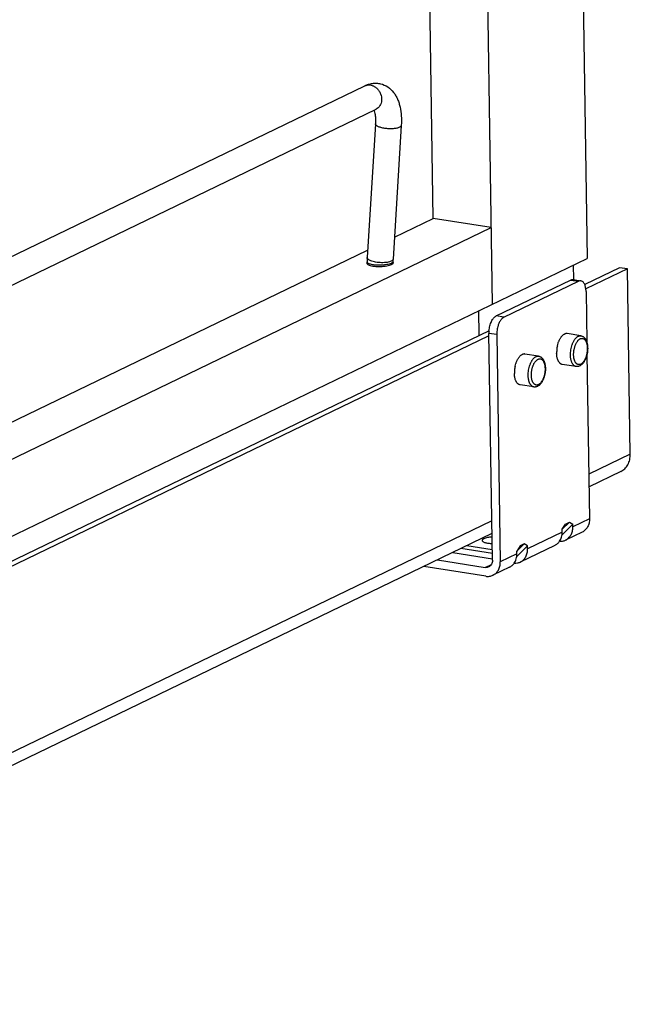
# Model space of a CAD drawing. Units: inches. Extents: x 0 to 17, y 0 to 11.
# Drawn here: x 4.8 to 5.9, y 2.8 to 4.5 of the extents above; entities that cross this region are included whole.
import ezdxf

# ---------------------------------------------------------------- set-up
doc = ezdxf.new("R2010")
doc.units = ezdxf.units.IN
doc.header["$LTSCALE"] = 0.935
doc.header["$MEASUREMENT"] = 0
doc.layers.get('0').update_dxf_attribs({"linetype": 'CONTINUOUS'})
doc.layers.add('02___PRT_ALL_AXES', color=7, linetype='CONTINUOUS')

msp = doc.modelspace()

# ---------------------------------------------------------------- linework, layer by layer
at = {"color": 7, "linetype": 'Continuous'}
for p, q in [((5.7365, 9.5714), (5.8208, 4.1024)), ((5.6567, 4.0232), (5.5842, 8.7248)), ((5.5131, 6.7932), (5.5536, 4.1713)), ((3.9506, 3.6849), (5.4355, 4.4015)), ((3.9702, 3.6444), (5.4551, 4.361)), ((5.4537, 4.3357), (5.4394, 4.1036)), ((5.4987, 4.3329), (5.4843, 4.1009)), ((5.4867, 4.139), (5.5538, 4.1713)), ((5.6546, 4.1556), (5.5538, 4.1713)), ((3.8151, 3.2679), (5.6546, 4.1556)), ((3.9321, 3.3887), (5.4402, 4.1165)), ((3.653, 3.0563), (5.8208, 4.1024)), ((5.4392, 4.0964), (5.4393, 4.0944)), ((5.4842, 4.0971), (5.4843, 4.0951)), ((5.7975, 4.0655), (5.7971, 4.091)), ((5.8772, 4.0861), (5.8167, 4.0569)), ((5.8907, 4.084), (5.8187, 4.0493)), ((5.8907, 4.084), (5.8772, 4.0861)), ((5.8957, 3.763), (5.8907, 4.084)), ((5.6631, 4.0025), (5.7922, 4.0647)), ((5.6767, 4.0004), (5.8057, 4.0626)), ((5.7964, 4.0655), (5.8099, 4.0634)), ((5.819, 4.0449), (5.8203, 3.9572)), ((5.6336, 3.9686), (5.6329, 4.0118)), ((5.6508, 3.9768), (3.9568, 3.1593)), ((5.6507, 3.9682), (3.9595, 3.152)), ((5.6567, 3.579), (5.6506, 3.9723)), ((5.6644, 3.9757), (5.6641, 3.9702)), ((5.6641, 3.9702), (5.6702, 3.5761)), ((5.8206, 3.9362), (5.825, 3.6508)), ((5.8791, 3.7328), (5.8242, 3.7063)), ((5.7961, 3.6416), (5.7773, 3.6232)), ((5.7903, 3.6453), (5.7775, 3.6327)), ((5.7775, 3.6327), (5.7831, 3.6418)), ((5.7831, 3.6418), (5.7903, 3.6453)), ((5.7903, 3.6453), (5.7961, 3.6416)), ((5.7961, 3.6369), (5.7961, 3.6416)), ((5.6559, 3.6252), (3.9655, 2.8093)), ((5.7776, 3.6279), (5.7775, 3.6327)), ((5.8124, 3.6278), (5.7835, 3.6139)), ((5.6564, 3.5974), (5.6125, 3.6042)), ((5.7176, 3.6038), (5.6988, 3.5853)), ((5.7118, 3.6074), (5.699, 3.5948)), ((5.7046, 3.6039), (5.699, 3.5948)), ((5.7118, 3.6074), (5.7046, 3.6039)), ((5.7649, 3.6049), (5.705, 3.576)), ((5.7176, 3.6038), (5.7118, 3.6074)), ((5.7177, 3.599), (5.7176, 3.6038)), ((5.5881, 3.5924), (5.6566, 3.5817)), ((5.6565, 3.5907), (5.6021, 3.5992)), ((5.6991, 3.5901), (5.699, 3.5948)), ((5.645, 3.5513), (5.5377, 3.5681)), ((5.5613, 3.5795), (5.644, 3.5666)), ((5.6865, 3.567), (5.6575, 3.5531))]:
    msp.add_line(p, q, dxfattribs=at)
at = {"color": 9, "linetype": 'Continuous'}
for p, q in [((5.4457, 4.0981), (5.4422, 4.0998)), ((5.4824, 4.0982), (5.4811, 4.0974)), ((5.4793, 4.093), (5.4751, 4.0918)), ((5.481, 4.0937), (5.4793, 4.093)), ((5.4823, 4.0945), (5.481, 4.0937)), ((5.7922, 4.0647), (5.8057, 4.0626)), ((5.6767, 4.0004), (5.6631, 4.0025)), ((5.6641, 3.9702), (5.6506, 3.9723)), ((5.8957, 3.763), (5.8238, 3.7284)), ((5.6556, 3.6472), (3.9651, 2.8314)), ((5.825, 3.6508), (5.7961, 3.6369)), ((5.7776, 3.6279), (5.7177, 3.599)), ((5.6991, 3.5901), (5.6702, 3.5761)), ((5.644, 3.5666), (5.6549, 3.5718))]:
    msp.add_line(p, q, dxfattribs=at)
msp.add_arc((5.4421, 4.3878), 0.0152, 110.184, 115.757, dxfattribs=at)
at = {"color": 7, "linetype": 'Continuous'}
for centre, radius, start, end in [((5.5327, 4.0979), 0.0935, 176.4676, 180.9012), ((5.5327, 4.0979), 0.0485, 176.4732, 180.9171), ((5.6972, 3.973), 0.0466, 175.2188, 180.8501), ((5.7133, 3.9707), 0.0492, 164.1057, 174.1684), ((5.8118, 3.9405), 0.0438, 166.487, 175.788), ((5.7385, 3.9052), 0.0438, 166.487, 175.788)]:
    msp.add_arc(centre, radius, start, end, dxfattribs=at)
for points, knots in [([(5.4355, 4.4015), (5.4376, 4.4025), (5.4419, 4.4042), (5.4486, 4.4058), (5.4556, 4.4061), (5.4648, 4.4049), (5.4757, 4.4002), (5.4841, 4.3921), (5.4892, 4.3844), (5.4924, 4.3782), (5.4948, 4.3715), (5.4974, 4.3619), (5.499, 4.3489), (5.499, 4.3384), (5.4987, 4.3329)], [0, 0, 0, 0, 0.060011, 0.119581, 0.179736, 0.24028, 0.360643, 0.479924, 0.539712, 0.600163, 0.661874, 0.725265, 0.858459, 1, 1, 1, 1]), ([(5.4514, 4.3592), (5.4515, 4.3589), (5.4521, 4.357), (5.4526, 4.3551), (5.4529, 4.3536)], [0, 0, 0, 0, 0.212618, 1, 1, 1, 1]), ([(5.4529, 4.3536), (5.4534, 4.3509), (5.454, 4.345), (5.4539, 4.339), (5.4537, 4.3357)], [0, 0, 0, 0, 0.458505, 1, 1, 1, 1]), ([(5.7922, 4.0647), (5.7928, 4.0651), (5.7942, 4.0655), (5.7957, 4.0656), (5.7964, 4.0655)], [0, 0, 0, 0, 0.518094, 1, 1, 1, 1]), ([(5.8099, 4.0634), (5.8092, 4.0635), (5.8077, 4.0634), (5.8064, 4.063), (5.8057, 4.0626)], [0, 0, 0, 0, 0.481906, 1, 1, 1, 1]), ([(5.8167, 4.0569), (5.8163, 4.0578), (5.8155, 4.0594), (5.8139, 4.0614), (5.812, 4.0628), (5.8106, 4.0632), (5.8099, 4.0634)], [0, 0, 0, 0, 0.293959, 0.553682, 0.785082, 1, 1, 1, 1]), ([(5.819, 4.0449), (5.8189, 4.0471), (5.8186, 4.0503), (5.8177, 4.0543), (5.8171, 4.0561), (5.8167, 4.0569)], [0, 0, 0, 0, 0.533769, 0.776719, 1, 1, 1, 1]), ([(5.6507, 3.9768), (5.651, 3.9797), (5.6517, 3.9839), (5.6534, 3.9893), (5.6549, 3.9929), (5.6567, 3.9962), (5.6586, 3.9989), (5.6608, 4.001), (5.6623, 4.0021), (5.6631, 4.0025)], [0, 0, 0, 0, 0.291818, 0.43378, 0.56894, 0.694643, 0.80887, 0.910622, 1, 1, 1, 1]), ([(5.6767, 4.0004), (5.6755, 3.9998), (5.6738, 3.9985), (5.6719, 3.9964), (5.6699, 3.9937), (5.6678, 3.9896), (5.6665, 3.9861), (5.666, 3.9842)], [0, 0, 0, 0, 0.196542, 0.309478, 0.43196, 0.702682, 1, 1, 1, 1]), ([(5.8101, 3.9681), (5.8106, 3.9681), (5.8113, 3.9679), (5.8123, 3.9675), (5.8133, 3.9671), (5.8144, 3.9664), (5.8157, 3.9653), (5.8168, 3.9641), (5.8178, 3.9628), (5.8187, 3.9613), (5.8194, 3.9597), (5.8201, 3.958), (5.8206, 3.9561), (5.8211, 3.9542), (5.8214, 3.9522), (5.8216, 3.9501), (5.8218, 3.948), (5.8218, 3.9458), (5.8217, 3.9428), (5.8213, 3.9391), (5.8204, 3.9347), (5.8193, 3.9312), (5.8183, 3.9285), (5.8174, 3.9265), (5.8165, 3.9247), (5.8155, 3.923), (5.8144, 3.9214), (5.8133, 3.92), (5.8121, 3.9187), (5.8108, 3.9176), (5.8094, 3.9166), (5.8085, 3.916), (5.808, 3.9158)], [0, 0, 0, 0, 0.025622, 0.038406, 0.051223, 0.076978, 0.102954, 0.129339, 0.156324, 0.184094, 0.212792, 0.242522, 0.273335, 0.305235, 0.338178, 0.372086, 0.406846, 0.442319, 0.478344, 0.551324, 0.624317, 0.695828, 0.730613, 0.76455, 0.797526, 0.829458, 0.860306, 0.890069, 0.918798, 0.946592, 0.973603, 1, 1, 1, 1]), ([(5.7368, 3.9328), (5.7373, 3.9327), (5.7381, 3.9325), (5.739, 3.9321), (5.74, 3.9317), (5.7411, 3.931), (5.7424, 3.93), (5.7435, 3.9288), (5.7445, 3.9274), (5.7454, 3.9259), (5.7461, 3.9243), (5.7468, 3.9226), (5.7473, 3.9208), (5.7478, 3.9189), (5.7481, 3.9168), (5.7483, 3.9148), (5.7485, 3.9126), (5.7485, 3.9104), (5.7484, 3.9075), (5.748, 3.9037), (5.7471, 3.8993), (5.746, 3.8958), (5.745, 3.8931), (5.7441, 3.8912), (5.7432, 3.8894), (5.7422, 3.8877), (5.7411, 3.8861), (5.74, 3.8846), (5.7388, 3.8833), (5.7375, 3.8822), (5.7361, 3.8812), (5.7352, 3.8807), (5.7347, 3.8804)], [0, 0, 0, 0, 0.025622, 0.038406, 0.051223, 0.076978, 0.102954, 0.129339, 0.156324, 0.184094, 0.212792, 0.242522, 0.273335, 0.305235, 0.338178, 0.372086, 0.406846, 0.442319, 0.478344, 0.551324, 0.624317, 0.695828, 0.730613, 0.76455, 0.797526, 0.829458, 0.860306, 0.890069, 0.918798, 0.946592, 0.973603, 1, 1, 1, 1]), ([(5.808, 3.9158), (5.8075, 3.9156), (5.8065, 3.9152), (5.8049, 3.9148), (5.8033, 3.9146), (5.8023, 3.9147), (5.8017, 3.9148)], [0, 0, 0, 0, 0.252537, 0.5025, 0.751301, 1, 1, 1, 1]), ([(5.7347, 3.8804), (5.7342, 3.8802), (5.7332, 3.8798), (5.7316, 3.8794), (5.73, 3.8792), (5.729, 3.8793), (5.7284, 3.8794)], [0, 0, 0, 0, 0.252537, 0.5025, 0.751301, 1, 1, 1, 1]), ([(5.8791, 3.7328), (5.8816, 3.7341), (5.8864, 3.7375), (5.8918, 3.7446), (5.8951, 3.7534), (5.8957, 3.7598), (5.8957, 3.763)], [0, 0, 0, 0, 0.234985, 0.477342, 0.73207, 1, 1, 1, 1]), ([(5.7835, 3.6139), (5.7854, 3.6148), (5.7891, 3.6174), (5.7932, 3.6229), (5.7957, 3.6296), (5.7962, 3.6344), (5.7961, 3.6369)], [0, 0, 0, 0, 0.235006, 0.477391, 0.732009, 1, 1, 1, 1]), ([(5.825, 3.6508), (5.8251, 3.6484), (5.8246, 3.6435), (5.8225, 3.6379), (5.82, 3.634), (5.8178, 3.6315), (5.8152, 3.6294), (5.8134, 3.6283), (5.8124, 3.6278)], [0, 0, 0, 0, 0.267611, 0.52186, 0.644521, 0.764579, 0.882773, 1, 1, 1, 1]), ([(5.656, 3.6192), (5.6546, 3.6192), (5.6519, 3.6189), (5.648, 3.6183), (5.6447, 3.6175), (5.6427, 3.6168), (5.6418, 3.6164)], [0, 0, 0, 0, 0.293257, 0.564896, 0.803659, 1, 1, 1, 1]), ([(5.773, 3.6119), (5.7738, 3.613), (5.7751, 3.6154), (5.7771, 3.6207), (5.7776, 3.625), (5.7776, 3.6279)], [0, 0, 0, 0, 0.239073, 0.485555, 1, 1, 1, 1]), ([(5.6418, 3.6164), (5.6414, 3.6162), (5.6406, 3.6158), (5.6397, 3.615), (5.6391, 3.6142), (5.6389, 3.6137), (5.6389, 3.6134)], [0, 0, 0, 0, 0.330106, 0.600499, 0.81723, 1, 1, 1, 1]), ([(5.6389, 3.6134), (5.6389, 3.6132), (5.639, 3.6129), (5.6393, 3.6124), (5.6397, 3.6119), (5.6405, 3.6112), (5.6419, 3.6104), (5.644, 3.6097), (5.6466, 3.6091), (5.6495, 3.6086), (5.6528, 3.6082), (5.655, 3.6081), (5.6562, 3.6081)], [0, 0, 0, 0, 0.026942, 0.056222, 0.089591, 0.128138, 0.222745, 0.341288, 0.482067, 0.64172, 0.816021, 1, 1, 1, 1]), ([(5.7649, 3.6049), (5.7665, 3.6057), (5.7695, 3.6077), (5.772, 3.6104), (5.773, 3.6119)], [0, 0, 0, 0, 0.494617, 1, 1, 1, 1]), ([(5.773, 3.6119), (5.7748, 3.6118), (5.7784, 3.612), (5.7819, 3.6131), (5.7835, 3.6139)], [0, 0, 0, 0, 0.505556, 1, 1, 1, 1]), ([(5.6945, 3.574), (5.6953, 3.5751), (5.6967, 3.5775), (5.6986, 3.5828), (5.6991, 3.5872), (5.6991, 3.5901)], [0, 0, 0, 0, 0.239073, 0.485555, 1, 1, 1, 1]), ([(5.705, 3.576), (5.707, 3.5769), (5.7107, 3.5795), (5.7148, 3.585), (5.7172, 3.5917), (5.7177, 3.5965), (5.7177, 3.599)], [0, 0, 0, 0, 0.235006, 0.477391, 0.732009, 1, 1, 1, 1]), ([(5.6503, 3.5675), (5.6494, 3.567), (5.6473, 3.5664), (5.6451, 3.5664), (5.644, 3.5666)], [0, 0, 0, 0, 0.492657, 1, 1, 1, 1]), ([(5.6567, 3.579), (5.6567, 3.5777), (5.6564, 3.5753), (5.6552, 3.572), (5.6531, 3.5692), (5.6513, 3.5679), (5.6503, 3.5675)], [0, 0, 0, 0, 0.267976, 0.522609, 0.764992, 1, 1, 1, 1]), ([(5.6575, 3.5531), (5.6585, 3.5536), (5.6604, 3.5547), (5.6629, 3.5568), (5.6652, 3.5593), (5.6677, 3.5631), (5.6698, 3.5688), (5.6702, 3.5736), (5.6702, 3.5761)], [0, 0, 0, 0, 0.117227, 0.235421, 0.355479, 0.47814, 0.732389, 1, 1, 1, 1]), ([(5.6865, 3.567), (5.6881, 3.5678), (5.6911, 3.5698), (5.6935, 3.5725), (5.6945, 3.574)], [0, 0, 0, 0, 0.494617, 1, 1, 1, 1]), ([(5.6945, 3.574), (5.6963, 3.5739), (5.7, 3.5741), (5.7034, 3.5752), (5.705, 3.576)], [0, 0, 0, 0, 0.505556, 1, 1, 1, 1]), ([(5.645, 3.5513), (5.6471, 3.551), (5.6515, 3.5509), (5.6556, 3.5522), (5.6575, 3.5531)], [0, 0, 0, 0, 0.50739, 1, 1, 1, 1])]:
    msp.add_open_spline(points, degree=3, knots=knots, dxfattribs=at)
at = {"color": 9, "linetype": 'Continuous'}
for points, knots in [([(5.4369, 4.4021), (5.4384, 4.4027), (5.4417, 4.4033), (5.4468, 4.4027), (5.4518, 4.4007), (5.4563, 4.3973), (5.46, 4.3929), (5.4637, 4.3861), (5.4648, 4.3802), (5.4645, 4.3764)], [0, 0, 0, 0, 0.110818, 0.225887, 0.346975, 0.4741, 0.605782, 0.739484, 1, 1, 1, 1]), ([(5.4645, 4.3764), (5.4644, 4.3747), (5.4639, 4.3715), (5.4619, 4.367), (5.459, 4.3634), (5.4564, 4.3616), (5.4551, 4.361)], [0, 0, 0, 0, 0.266017, 0.520347, 0.763355, 1, 1, 1, 1]), ([(5.4954, 4.3295), (5.4947, 4.3292), (5.4932, 4.3286), (5.4906, 4.3279), (5.4876, 4.3274), (5.4831, 4.3269), (5.4772, 4.3269), (5.4712, 4.3274), (5.4666, 4.3282), (5.4634, 4.329), (5.4606, 4.3299), (5.4582, 4.3309), (5.4563, 4.332), (5.4548, 4.3332), (5.4539, 4.3344), (5.4537, 4.3353), (5.4537, 4.3357)], [0, 0, 0, 0, 0.05134, 0.111455, 0.179157, 0.252998, 0.412386, 0.574923, 0.652553, 0.725283, 0.791508, 0.849925, 0.899557, 0.940228, 0.972742, 1, 1, 1, 1]), ([(5.4987, 4.3329), (5.4986, 4.3326), (5.4984, 4.3319), (5.4978, 4.331), (5.4967, 4.3302), (5.4959, 4.3297), (5.4954, 4.3295)], [0, 0, 0, 0, 0.196905, 0.420087, 0.685537, 1, 1, 1, 1]), ([(5.4455, 4.0921), (5.4446, 4.0924), (5.443, 4.0929), (5.4412, 4.0938), (5.4402, 4.0946), (5.4396, 4.0952), (5.4393, 4.0958), (5.4392, 4.0962), (5.4392, 4.0964)], [0, 0, 0, 0, 0.351008, 0.630091, 0.743057, 0.839786, 0.923569, 1, 1, 1, 1]), ([(5.4422, 4.0998), (5.4417, 4.1001), (5.441, 4.1007), (5.44, 4.1016), (5.4395, 4.1026), (5.4394, 4.1033), (5.4394, 4.1036)], [0, 0, 0, 0, 0.315791, 0.581037, 0.803323, 1, 1, 1, 1]), ([(5.4811, 4.0974), (5.4801, 4.0969), (5.4777, 4.0961), (5.4738, 4.0953), (5.4692, 4.0949), (5.4643, 4.0948), (5.4592, 4.0951), (5.4543, 4.0957), (5.4498, 4.0967), (5.4469, 4.0976), (5.4457, 4.0981)], [0, 0, 0, 0, 0.092492, 0.205267, 0.333735, 0.472354, 0.614829, 0.754436, 0.88476, 1, 1, 1, 1]), ([(5.4842, 4.0971), (5.4842, 4.0969), (5.4841, 4.0964), (5.4838, 4.0957), (5.4831, 4.0951), (5.4826, 4.0947), (5.4823, 4.0945)], [0, 0, 0, 0, 0.201078, 0.425426, 0.689176, 1, 1, 1, 1]), ([(5.4843, 4.1009), (5.4843, 4.1006), (5.4842, 4.1001), (5.4838, 4.0994), (5.4832, 4.0988), (5.4827, 4.0984), (5.4824, 4.0982)], [0, 0, 0, 0, 0.213483, 0.443817, 0.703606, 1, 1, 1, 1]), ([(5.4751, 4.0918), (5.4727, 4.0913), (5.4676, 4.0906), (5.4599, 4.0903), (5.4535, 4.0906), (5.4487, 4.0913), (5.4465, 4.0918), (5.4455, 4.0921)], [0, 0, 0, 0, 0.245636, 0.515027, 0.776551, 0.894736, 1, 1, 1, 1]), ([(5.8017, 3.9148), (5.8013, 3.9148), (5.8006, 3.915), (5.7994, 3.9155), (5.7984, 3.9162), (5.7974, 3.9171), (5.7964, 3.9182), (5.7956, 3.9195), (5.7948, 3.9209), (5.7941, 3.9225), (5.7935, 3.9242), (5.793, 3.926), (5.7926, 3.928), (5.7922, 3.9301), (5.792, 3.9323), (5.7919, 3.9345), (5.7919, 3.9368), (5.7921, 3.9399), (5.7926, 3.9438), (5.7935, 3.9484), (5.7946, 3.9521), (5.7957, 3.9549), (5.7966, 3.9569), (5.7975, 3.9587), (5.7985, 3.9604), (5.7996, 3.962), (5.8007, 3.9634), (5.8018, 3.9647), (5.803, 3.9658), (5.8042, 3.9667), (5.8051, 3.9672), (5.8055, 3.9674)], [0, 0, 0, 0, 0.019552, 0.039549, 0.060393, 0.082418, 0.105873, 0.130925, 0.157665, 0.186124, 0.216276, 0.248054, 0.281351, 0.316034, 0.351942, 0.388895, 0.426699, 0.465143, 0.543061, 0.620879, 0.69681, 0.733548, 0.769198, 0.803585, 0.836555, 0.867979, 0.897759, 0.925834, 0.952194, 0.976886, 1, 1, 1, 1]), ([(5.8097, 3.9189), (5.8093, 3.9187), (5.8085, 3.9184), (5.8074, 3.9181), (5.8064, 3.9181), (5.8056, 3.9182), (5.8051, 3.9183), (5.8045, 3.9185), (5.8038, 3.9188), (5.803, 3.9194), (5.802, 3.9202), (5.8011, 3.9213), (5.8003, 3.9225), (5.7996, 3.9239), (5.799, 3.9255), (5.7984, 3.9272), (5.798, 3.9291), (5.7977, 3.931), (5.7975, 3.9331), (5.7974, 3.9352), (5.7975, 3.9374), (5.7976, 3.9396), (5.7978, 3.9418), (5.7982, 3.9441), (5.7987, 3.9463), (5.7992, 3.9484), (5.7999, 3.9505), (5.8007, 3.9525), (5.8015, 3.9543), (5.8024, 3.9561), (5.8034, 3.9577), (5.8044, 3.9591), (5.8055, 3.9604), (5.8066, 3.9614), (5.8078, 3.9623), (5.8086, 3.9628), (5.809, 3.963)], [0, 0, 0, 0, 0.022474, 0.043711, 0.064164, 0.074283, 0.084421, 0.09465, 0.105039, 0.126534, 0.149373, 0.173882, 0.200267, 0.228626, 0.258974, 0.29125, 0.325337, 0.361072, 0.398253, 0.436648, 0.476002, 0.516043, 0.556486, 0.59704, 0.637413, 0.677313, 0.716458, 0.754581, 0.791431, 0.826783, 0.860444, 0.892261, 0.922128, 0.950002, 0.975924, 1, 1, 1, 1]), ([(5.8055, 3.9674), (5.8059, 3.9675), (5.8066, 3.9678), (5.8078, 3.9681), (5.8089, 3.9682), (5.8097, 3.9682), (5.8101, 3.9681)], [0, 0, 0, 0, 0.265547, 0.518237, 0.761558, 1, 1, 1, 1]), ([(5.809, 3.963), (5.8094, 3.9632), (5.8101, 3.9635), (5.8113, 3.9637), (5.8122, 3.9637), (5.813, 3.9636), (5.8135, 3.9635), (5.8141, 3.9633), (5.8148, 3.963), (5.8157, 3.9625), (5.8166, 3.9616), (5.8175, 3.9606), (5.8183, 3.9593), (5.819, 3.9579), (5.8197, 3.9563), (5.8202, 3.9546), (5.8206, 3.9528), (5.8209, 3.9508), (5.8211, 3.9488), (5.8212, 3.9466), (5.8212, 3.9444), (5.821, 3.9422), (5.8208, 3.94), (5.8204, 3.9378), (5.82, 3.9356), (5.8194, 3.9334), (5.8187, 3.9314), (5.818, 3.9294), (5.8171, 3.9275), (5.8162, 3.9258), (5.8153, 3.9242), (5.8142, 3.9227), (5.8131, 3.9215), (5.812, 3.9204), (5.8109, 3.9195), (5.8101, 3.9191), (5.8097, 3.9189)], [0, 0, 0, 0, 0.022474, 0.043711, 0.064164, 0.074283, 0.084421, 0.09465, 0.105039, 0.126534, 0.149373, 0.173882, 0.200267, 0.228626, 0.258974, 0.29125, 0.325337, 0.361072, 0.398253, 0.436648, 0.476002, 0.516043, 0.556486, 0.59704, 0.637413, 0.677313, 0.716458, 0.754581, 0.791431, 0.826783, 0.860444, 0.892261, 0.922128, 0.950002, 0.975924, 1, 1, 1, 1]), ([(5.7284, 3.8794), (5.728, 3.8795), (5.7273, 3.8797), (5.7261, 3.8802), (5.7251, 3.8809), (5.7241, 3.8818), (5.7231, 3.8828), (5.7223, 3.8841), (5.7215, 3.8855), (5.7208, 3.8871), (5.7202, 3.8888), (5.7197, 3.8907), (5.7193, 3.8926), (5.719, 3.8947), (5.7187, 3.8969), (5.7187, 3.8991), (5.7187, 3.9014), (5.7188, 3.9045), (5.7193, 3.9084), (5.7202, 3.913), (5.7213, 3.9167), (5.7224, 3.9195), (5.7233, 3.9215), (5.7242, 3.9234), (5.7252, 3.9251), (5.7263, 3.9267), (5.7274, 3.9281), (5.7285, 3.9293), (5.7297, 3.9304), (5.7309, 3.9313), (5.7318, 3.9318), (5.7322, 3.932)], [0, 0, 0, 0, 0.019552, 0.039549, 0.060393, 0.082418, 0.105873, 0.130925, 0.157665, 0.186124, 0.216276, 0.248054, 0.281351, 0.316034, 0.351942, 0.388895, 0.426699, 0.465143, 0.543061, 0.620879, 0.69681, 0.733548, 0.769198, 0.803585, 0.836555, 0.867979, 0.897759, 0.925834, 0.952194, 0.976886, 1, 1, 1, 1]), ([(5.7364, 3.8835), (5.736, 3.8833), (5.7352, 3.883), (5.7341, 3.8828), (5.7331, 3.8827), (5.7323, 3.8828), (5.7318, 3.883), (5.7313, 3.8832), (5.7305, 3.8835), (5.7297, 3.884), (5.7287, 3.8849), (5.7278, 3.8859), (5.727, 3.8871), (5.7263, 3.8886), (5.7257, 3.8901), (5.7252, 3.8918), (5.7247, 3.8937), (5.7244, 3.8957), (5.7242, 3.8977), (5.7241, 3.8998), (5.7242, 3.902), (5.7243, 3.9042), (5.7245, 3.9065), (5.7249, 3.9087), (5.7254, 3.9109), (5.7259, 3.913), (5.7266, 3.9151), (5.7274, 3.9171), (5.7282, 3.919), (5.7291, 3.9207), (5.7301, 3.9223), (5.7311, 3.9237), (5.7322, 3.925), (5.7333, 3.9261), (5.7345, 3.927), (5.7353, 3.9274), (5.7357, 3.9276)], [0, 0, 0, 0, 0.022474, 0.043711, 0.064164, 0.074283, 0.084421, 0.09465, 0.105039, 0.126534, 0.149373, 0.173882, 0.200267, 0.228626, 0.258974, 0.29125, 0.325337, 0.361072, 0.398253, 0.436648, 0.476002, 0.516043, 0.556486, 0.59704, 0.637413, 0.677313, 0.716458, 0.754581, 0.791431, 0.826783, 0.860444, 0.892261, 0.922128, 0.950002, 0.975924, 1, 1, 1, 1]), ([(5.7322, 3.932), (5.7326, 3.9322), (5.7333, 3.9325), (5.7345, 3.9328), (5.7356, 3.9329), (5.7364, 3.9328), (5.7368, 3.9328)], [0, 0, 0, 0, 0.265547, 0.518237, 0.761558, 1, 1, 1, 1]), ([(5.7357, 3.9276), (5.7361, 3.9278), (5.7368, 3.9281), (5.738, 3.9283), (5.739, 3.9284), (5.7397, 3.9283), (5.7403, 3.9281), (5.7408, 3.928), (5.7415, 3.9276), (5.7424, 3.9271), (5.7433, 3.9262), (5.7442, 3.9252), (5.745, 3.924), (5.7457, 3.9225), (5.7464, 3.921), (5.7469, 3.9193), (5.7473, 3.9174), (5.7476, 3.9155), (5.7478, 3.9134), (5.7479, 3.9113), (5.7479, 3.9091), (5.7478, 3.9069), (5.7475, 3.9046), (5.7471, 3.9024), (5.7467, 3.9002), (5.7461, 3.8981), (5.7454, 3.896), (5.7447, 3.894), (5.7439, 3.8921), (5.7429, 3.8904), (5.742, 3.8888), (5.7409, 3.8874), (5.7398, 3.8861), (5.7387, 3.885), (5.7376, 3.8842), (5.7368, 3.8837), (5.7364, 3.8835)], [0, 0, 0, 0, 0.022474, 0.043711, 0.064164, 0.074283, 0.084421, 0.09465, 0.105039, 0.126534, 0.149373, 0.173882, 0.200267, 0.228626, 0.258974, 0.29125, 0.325337, 0.361072, 0.398253, 0.436648, 0.476002, 0.516043, 0.556486, 0.59704, 0.637413, 0.677313, 0.716458, 0.754581, 0.791431, 0.826783, 0.860444, 0.892261, 0.922128, 0.950002, 0.975924, 1, 1, 1, 1])]:
    msp.add_open_spline(points, degree=3, knots=knots, dxfattribs=at)
at = {"layer": '02___PRT_ALL_AXES', "color": 7, "linetype": 'Continuous'}
for p, q in [((5.4392, 4.0957), (5.4388, 4.0949)), ((5.4388, 4.0949), (5.4388, 4.0944)), ((5.4388, 4.0944), (5.439, 4.0934)), ((5.439, 4.0934), (5.4392, 4.0931)), ((5.8101, 3.9681), (5.7861, 3.9719)), ((5.7368, 3.9328), (5.7128, 3.9365)), ((5.8017, 3.9148), (5.7778, 3.9185)), ((5.7284, 3.8794), (5.7045, 3.8831))]:
    msp.add_line(p, q, dxfattribs=at)
for centre, radius, start, end in [((5.8203, 3.9391), 0.0523, 174.9085, 177.1145), ((5.8219, 3.939), 0.054, 167.3661, 174.9027), ((5.817, 3.9392), 0.049, 177.0659, 181.644), ((5.7486, 3.9036), 0.054, 167.3661, 174.9027), ((5.747, 3.9037), 0.0523, 174.9085, 177.1145), ((5.7437, 3.9039), 0.049, 177.0659, 181.644)]:
    msp.add_arc(centre, radius, start, end, dxfattribs=at)
for points, knots in [([(5.4392, 4.0931), (5.4396, 4.0926), (5.4408, 4.0916), (5.4422, 4.091), (5.443, 4.0907)], [0, 0, 0, 0, 0.423558, 1, 1, 1, 1]), ([(5.443, 4.0907), (5.4443, 4.0902), (5.4471, 4.0894), (5.4518, 4.0887), (5.4571, 4.0882), (5.4626, 4.0882), (5.4681, 4.0885), (5.4733, 4.0892), (5.4777, 4.0902), (5.4803, 4.0911), (5.4815, 4.0917)], [0, 0, 0, 0, 0.102483, 0.225776, 0.363535, 0.508237, 0.651801, 0.78618, 0.904266, 1, 1, 1, 1]), ([(5.4815, 4.0917), (5.482, 4.0919), (5.4831, 4.0925), (5.484, 4.0933), (5.4843, 4.0937)], [0, 0, 0, 0, 0.56364, 1, 1, 1, 1]), ([(5.4843, 4.0937), (5.4844, 4.0939), (5.4847, 4.0944), (5.4848, 4.0949), (5.4848, 4.0951)], [0, 0, 0, 0, 0.526808, 1, 1, 1, 1]), ([(5.7693, 3.9508), (5.7696, 3.9523), (5.7702, 3.9545), (5.7712, 3.9574), (5.7721, 3.9595), (5.773, 3.9614), (5.774, 3.9632), (5.775, 3.9649), (5.7757, 3.9659), (5.7761, 3.9664)], [0, 0, 0, 0, 0.271724, 0.403861, 0.532515, 0.657013, 0.776756, 0.891223, 1, 1, 1, 1]), ([(5.7761, 3.9664), (5.7765, 3.967), (5.7774, 3.9679), (5.7787, 3.9692), (5.7801, 3.9703), (5.781, 3.9709), (5.7815, 3.9711)], [0, 0, 0, 0, 0.27763, 0.536493, 0.77694, 1, 1, 1, 1]), ([(5.7861, 3.9719), (5.7857, 3.9719), (5.7849, 3.972), (5.7838, 3.9719), (5.7826, 3.9716), (5.7819, 3.9713), (5.7815, 3.9711)], [0, 0, 0, 0, 0.238445, 0.481759, 0.734439, 1, 1, 1, 1]), ([(5.696, 3.9154), (5.6963, 3.9169), (5.6969, 3.9192), (5.6979, 3.922), (5.6988, 3.9241), (5.6997, 3.926), (5.7007, 3.9279), (5.7017, 3.9295), (5.7024, 3.9306), (5.7028, 3.9311)], [0, 0, 0, 0, 0.271724, 0.403861, 0.532515, 0.657013, 0.776756, 0.891223, 1, 1, 1, 1]), ([(5.7028, 3.9311), (5.7032, 3.9316), (5.7041, 3.9326), (5.7054, 3.9339), (5.7068, 3.9349), (5.7077, 3.9355), (5.7082, 3.9357)], [0, 0, 0, 0, 0.27763, 0.536493, 0.77694, 1, 1, 1, 1]), ([(5.7128, 3.9365), (5.7124, 3.9366), (5.7117, 3.9366), (5.7105, 3.9365), (5.7093, 3.9362), (5.7086, 3.9359), (5.7082, 3.9357)], [0, 0, 0, 0, 0.238445, 0.481759, 0.734439, 1, 1, 1, 1]), ([(5.7699, 3.9267), (5.7696, 3.9275), (5.7691, 3.9292), (5.7685, 3.9319), (5.7681, 3.9348), (5.768, 3.9368), (5.768, 3.9378)], [0, 0, 0, 0, 0.228321, 0.472397, 0.730391, 1, 1, 1, 1]), ([(5.7778, 3.9185), (5.7773, 3.9186), (5.7765, 3.9188), (5.7754, 3.9193), (5.7743, 3.9201), (5.7732, 3.921), (5.7723, 3.9222), (5.7714, 3.9235), (5.7706, 3.9251), (5.7701, 3.9261), (5.7699, 3.9267)], [0, 0, 0, 0, 0.103983, 0.21052, 0.321906, 0.440015, 0.566208, 0.701366, 0.845938, 1, 1, 1, 1]), ([(5.6966, 3.8913), (5.6963, 3.8922), (5.6958, 3.8939), (5.6952, 3.8966), (5.6949, 3.8994), (5.6947, 3.9014), (5.6947, 3.9025)], [0, 0, 0, 0, 0.228321, 0.472397, 0.730391, 1, 1, 1, 1]), ([(5.7045, 3.8831), (5.7041, 3.8832), (5.7032, 3.8834), (5.7021, 3.8839), (5.701, 3.8847), (5.6999, 3.8857), (5.699, 3.8868), (5.6981, 3.8882), (5.6973, 3.8897), (5.6969, 3.8908), (5.6966, 3.8913)], [0, 0, 0, 0, 0.103983, 0.21052, 0.321906, 0.440015, 0.566208, 0.701366, 0.845938, 1, 1, 1, 1])]:
    msp.add_open_spline(points, degree=3, knots=knots, dxfattribs=at)

doc.saveas('drawing.dxf')
